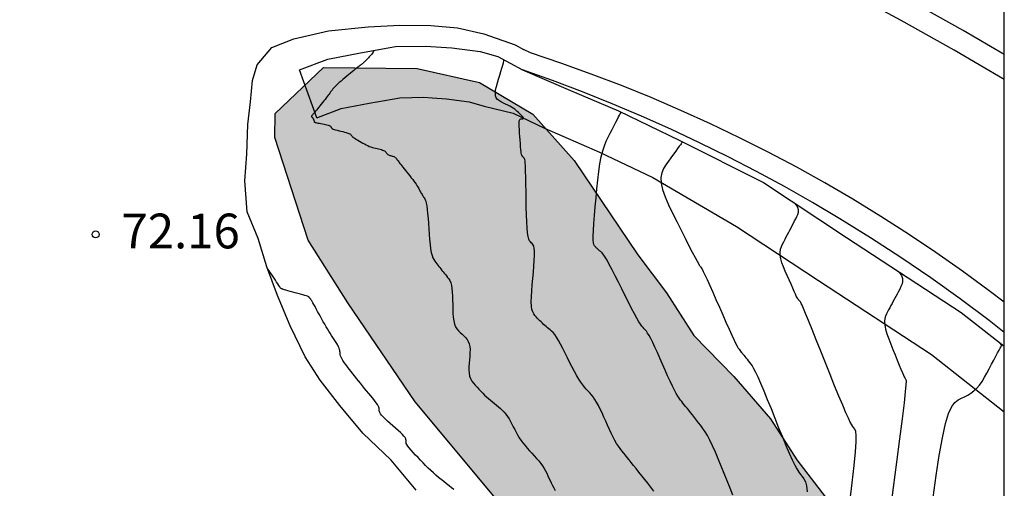
# Model space of a CAD drawing. Units: millimetres. Extents: x 580644 to 580995, y 4793540 to 4793791.
# Drawn here: x 580973 to 580994, y 4793744 to 4793754 of the extents above; entities that cross this region are included whole.
import ezdxf

# ---------------------------------------------------------------- set-up
doc = ezdxf.new("R2010")
doc.units = ezdxf.units.MM
for name, color, linetype in [('010106', 9, 'Continuous'), ('020104', 34, 'Continuous'), ('020204', 9, 'Continuous'), ('020308', 9, 'Continuous'), ('060113', 4, 'Continuous'), ('060134', 9, 'Continuous'), ('100105', 3, 'Continuous'), ('100106', 63, 'Continuous'), ('100107', 3, 'Continuous'), ('990504', 63, 'Continuous')]:
    doc.layers.add(name, color=color, linetype=linetype)
doc.layers.add('020105', color=24, linetype='Continuous', lineweight=30)
doc.styles.add('ARIAL', font='ARIAL.TTF', dxfattribs={"height": 1})

# ---------------------------------------------------------------- blocks, each defined once
blk = doc.blocks.new('COTAPU')
blk.add_circle((0, 0), 0.075)

msp = doc.modelspace()

# ---------------------------------------------------------------- hatches: boundary and pattern name
at = {"layer": '990504'}
msp.add_hatch(color=256, dxfattribs=at).paths.add_polyline_path([(580994.183, 4793742.998), (580994.183, 4793728.822), (580993.577, 4793728.945), (580992.674, 4793729.196), (580989.847, 4793730.353), (580988.82, 4793730.657), (580988.022, 4793730.983), (580987.42, 4793731.686), (580988.262, 4793733.514), (580988.493, 4793734.777), (580988.378, 4793735.772), (580987.867, 4793736.914), (580986.654, 4793739.081), (580985.87, 4793740.157), (580985.052, 4793741.058), (580984.271, 4793742.072), (580983.336, 4793743.409), (580981.46, 4793745.661), (580980.007, 4793747.804), (580979.149, 4793749.152), (580978.427, 4793751.366), (580978.439, 4793751.886), (580979.483, 4793752.878), (580981.505, 4793752.856), (580982.847, 4793752.553), (580984.004, 4793751.869), (580984.894, 4793750.872), (580986.268, 4793748.836), (580986.89, 4793748.013), (580987.475, 4793747.094), (580988.341, 4793746.209), (580989.133, 4793745.296), (580989.703, 4793744.414), (580991.086, 4793742.614), (580991.821, 4793742.1), (580992.699, 4793742.161)])

# ---------------------------------------------------------------- linework, layer by layer
at = {"layer": '010106', "flags": 128}
msp.add_lwpolyline([(580644.189, 4793540.28), (580994.179, 4793540.273), (580994.184, 4793790.266), (580644.194, 4793790.273)], close=True, dxfattribs=at)
at = {"layer": '020104', "flags": 128}
for points, elevation in [([(580980.541, 4793753.243), (580980.548, 4793753.242), (580980.558, 4793753.235), (580980.56, 4793753.224), (580980.553, 4793753.208), (580980.541, 4793753.19), (580980.524, 4793753.171), (580980.506, 4793753.15), (580980.487, 4793753.129), (580980.468, 4793753.109), (580980.451, 4793753.09), (580980.434, 4793753.072), (580980.419, 4793753.056), (580980.406, 4793753.043), (580980.395, 4793753.031), (580980.384, 4793753.021), (580980.375, 4793753.012), (580980.366, 4793753.003), (580980.357, 4793752.994), (580980.347, 4793752.985), (580980.337, 4793752.976), (580980.326, 4793752.967), (580980.314, 4793752.956), (580980.3, 4793752.945), (580980.285, 4793752.934), (580980.27, 4793752.922), (580980.253, 4793752.91), (580980.237, 4793752.897), (580980.22, 4793752.884), (580980.202, 4793752.871), (580980.182, 4793752.855), (580980.159, 4793752.837), (580980.132, 4793752.815), (580980.1, 4793752.789), (580980.064, 4793752.76), (580980.025, 4793752.727), (580979.984, 4793752.693), (580979.941, 4793752.657), (580979.899, 4793752.622), (580979.858, 4793752.587), (580979.819, 4793752.554), (580979.784, 4793752.522), (580979.752, 4793752.492), (580979.725, 4793752.465), (580979.703, 4793752.44), (580979.683, 4793752.417), (580979.666, 4793752.394), (580979.65, 4793752.373), (580979.634, 4793752.351), (580979.617, 4793752.329), (580979.6, 4793752.306), (580979.581, 4793752.281), (580979.56, 4793752.254), (580979.537, 4793752.224), (580979.512, 4793752.192), (580979.486, 4793752.159), (580979.459, 4793752.125), (580979.431, 4793752.09), (580979.403, 4793752.055), (580979.376, 4793752.021), (580979.351, 4793751.989), (580979.328, 4793751.96), (580979.309, 4793751.936), (580979.293, 4793751.916), (580979.28, 4793751.901), (580979.269, 4793751.889), (580979.26, 4793751.879), (580979.252, 4793751.869), (580979.245, 4793751.861), (580979.237, 4793751.852), (580979.231, 4793751.844), (580979.226, 4793751.836), (580979.223, 4793751.829), (580979.222, 4793751.823), (580979.223, 4793751.818), (580979.225, 4793751.814), (580979.229, 4793751.81), (580979.232, 4793751.806), (580979.236, 4793751.802), (580979.24, 4793751.798), (580979.244, 4793751.795), (580979.247, 4793751.791), (580979.249, 4793751.788), (580979.252, 4793751.784), (580979.253, 4793751.781), (580979.255, 4793751.778), (580979.256, 4793751.775), (580979.257, 4793751.772), (580979.258, 4793751.769), (580979.259, 4793751.767), (580979.26, 4793751.764), (580979.261, 4793751.761), (580979.262, 4793751.759), (580979.263, 4793751.756), (580979.264, 4793751.754), (580979.265, 4793751.752), (580979.266, 4793751.751), (580979.267, 4793751.749), (580979.268, 4793751.747), (580979.269, 4793751.745), (580979.27, 4793751.743), (580979.271, 4793751.742), (580979.271, 4793751.74), (580979.272, 4793751.737), (580979.273, 4793751.735), (580979.273, 4793751.733), (580979.274, 4793751.731), (580979.274, 4793751.728), (580979.275, 4793751.726), (580979.275, 4793751.724), (580979.275, 4793751.721), (580979.276, 4793751.719), (580979.277, 4793751.717), (580979.277, 4793751.714), (580979.278, 4793751.712), (580979.279, 4793751.71), (580979.28, 4793751.708), (580979.281, 4793751.705), (580979.282, 4793751.703), (580979.285, 4793751.701), (580979.29, 4793751.698), (580979.299, 4793751.695), (580979.314, 4793751.691), (580979.334, 4793751.686), (580979.36, 4793751.681), (580979.391, 4793751.675), (580979.423, 4793751.669), (580979.457, 4793751.663), (580979.492, 4793751.656), (580979.525, 4793751.65), (580979.555, 4793751.644), (580979.581, 4793751.637), (580979.603, 4793751.63), (580979.618, 4793751.623), (580979.629, 4793751.615), (580979.635, 4793751.608), (580979.639, 4793751.6), (580979.642, 4793751.592), (580979.644, 4793751.584), (580979.649, 4793751.577), (580979.656, 4793751.569), (580979.668, 4793751.56), (580979.686, 4793751.552), (580979.711, 4793751.543), (580979.742, 4793751.533), (580979.777, 4793751.524), (580979.816, 4793751.514), (580979.856, 4793751.504), (580979.896, 4793751.495), (580979.934, 4793751.485), (580979.97, 4793751.475), (580980.002, 4793751.466), (580980.028, 4793751.456), (580980.048, 4793751.447), (580980.062, 4793751.438), (580980.072, 4793751.43), (580980.079, 4793751.421), (580980.085, 4793751.412), (580980.091, 4793751.404), (580980.098, 4793751.394), (580980.108, 4793751.384), (580980.121, 4793751.373), (580980.139, 4793751.36), (580980.162, 4793751.344), (580980.19, 4793751.327), (580980.222, 4793751.308), (580980.257, 4793751.288), (580980.292, 4793751.268), (580980.328, 4793751.248), (580980.364, 4793751.229), (580980.399, 4793751.21), (580980.434, 4793751.193), (580980.469, 4793751.178), (580980.503, 4793751.165), (580980.537, 4793751.155), (580980.57, 4793751.146), (580980.603, 4793751.138), (580980.636, 4793751.13), (580980.668, 4793751.122), (580980.7, 4793751.115), (580980.729, 4793751.107), (580980.756, 4793751.099), (580980.778, 4793751.091), (580980.795, 4793751.082), (580980.808, 4793751.073), (580980.817, 4793751.063), (580980.825, 4793751.054), (580980.831, 4793751.044), (580980.838, 4793751.034), (580980.844, 4793751.025), (580980.852, 4793751.016), (580980.861, 4793751.007), (580980.871, 4793751), (580980.884, 4793750.993), (580980.898, 4793750.987), (580980.914, 4793750.982), (580980.93, 4793750.977), (580980.947, 4793750.972), (580980.963, 4793750.968), (580980.98, 4793750.963), (580980.996, 4793750.957), (580981.012, 4793750.949), (580981.027, 4793750.939), (580981.041, 4793750.927), (580981.054, 4793750.913), (580981.066, 4793750.897), (580981.079, 4793750.881), (580981.091, 4793750.864), (580981.103, 4793750.846), (580981.116, 4793750.828), (580981.131, 4793750.808), (580981.148, 4793750.785), (580981.168, 4793750.759), (580981.192, 4793750.728), (580981.219, 4793750.694), (580981.249, 4793750.657), (580981.281, 4793750.618), (580981.313, 4793750.578), (580981.345, 4793750.538), (580981.376, 4793750.499), (580981.406, 4793750.461), (580981.433, 4793750.426), (580981.458, 4793750.393), (580981.478, 4793750.363), (580981.495, 4793750.336), (580981.51, 4793750.312), (580981.523, 4793750.288), (580981.535, 4793750.266), (580981.547, 4793750.243), (580981.559, 4793750.221), (580981.571, 4793750.199), (580981.583, 4793750.178), (580981.595, 4793750.158), (580981.607, 4793750.138), (580981.619, 4793750.119), (580981.63, 4793750.101), (580981.642, 4793750.083), (580981.654, 4793750.065), (580981.665, 4793750.047), (580981.677, 4793750.025), (580981.688, 4793749.995), (580981.699, 4793749.953), (580981.709, 4793749.895), (580981.719, 4793749.818), (580981.728, 4793749.726), (580981.737, 4793749.622), (580981.745, 4793749.51), (580981.754, 4793749.394), (580981.762, 4793749.279), (580981.771, 4793749.166), (580981.781, 4793749.061), (580981.793, 4793748.966), (580981.807, 4793748.886), (580981.823, 4793748.822), (580981.841, 4793748.772), (580981.861, 4793748.733), (580981.882, 4793748.701), (580981.903, 4793748.672), (580981.925, 4793748.644), (580981.946, 4793748.616), (580981.968, 4793748.588), (580981.99, 4793748.56), (580982.013, 4793748.531), (580982.037, 4793748.501), (580982.061, 4793748.472), (580982.086, 4793748.442), (580982.111, 4793748.411), (580982.136, 4793748.381), (580982.161, 4793748.35), (580982.186, 4793748.317), (580982.208, 4793748.279), (580982.227, 4793748.233), (580982.243, 4793748.177), (580982.254, 4793748.109), (580982.261, 4793748.031), (580982.266, 4793747.945), (580982.268, 4793747.855), (580982.27, 4793747.762), (580982.272, 4793747.668), (580982.275, 4793747.578), (580982.281, 4793747.492), (580982.292, 4793747.413), (580982.308, 4793747.343), (580982.332, 4793747.285), (580982.362, 4793747.236), (580982.396, 4793747.194), (580982.433, 4793747.157), (580982.472, 4793747.122), (580982.51, 4793747.088), (580982.547, 4793747.052), (580982.58, 4793747.012), (580982.607, 4793746.968), (580982.628, 4793746.917), (580982.639, 4793746.858), (580982.644, 4793746.792), (580982.642, 4793746.722), (580982.638, 4793746.648), (580982.631, 4793746.572), (580982.624, 4793746.497), (580982.619, 4793746.422), (580982.618, 4793746.351), (580982.623, 4793746.283), (580982.635, 4793746.221), (580982.656, 4793746.164), (580982.685, 4793746.113), (580982.719, 4793746.066), (580982.757, 4793746.022), (580982.797, 4793745.979), (580982.837, 4793745.936), (580982.878, 4793745.894), (580982.918, 4793745.852), (580982.959, 4793745.811), (580983.001, 4793745.772), (580983.043, 4793745.734), (580983.085, 4793745.697), (580983.128, 4793745.661), (580983.171, 4793745.626), (580983.215, 4793745.591), (580983.258, 4793745.556), (580983.301, 4793745.52), (580983.342, 4793745.482), (580983.382, 4793745.442), (580983.42, 4793745.397), (580983.455, 4793745.348), (580983.488, 4793745.295), (580983.519, 4793745.24), (580983.549, 4793745.182), (580983.579, 4793745.124), (580983.609, 4793745.065), (580983.639, 4793745.006), (580983.671, 4793744.948), (580983.706, 4793744.89), (580983.744, 4793744.833), (580983.786, 4793744.776), (580983.832, 4793744.72), (580983.88, 4793744.664), (580983.93, 4793744.609), (580983.98, 4793744.554), (580984.031, 4793744.498), (580984.08, 4793744.443), (580984.127, 4793744.388), (580984.171, 4793744.334), (580984.211, 4793744.28), (580984.245, 4793744.227), (580984.275, 4793744.174), (580984.301, 4793744.121), (580984.325, 4793744.069), (580984.348, 4793744.017), (580984.372, 4793743.965), (580984.396, 4793743.913), (580984.422, 4793743.859), (580984.451, 4793743.805), (580984.485, 4793743.749)], 71.5), ([(580986.613, 4793743.738), (580986.548, 4793743.823), (580986.482, 4793743.906), (580986.417, 4793743.988), (580986.352, 4793744.07), (580986.29, 4793744.148), (580986.231, 4793744.222), (580986.177, 4793744.291), (580986.127, 4793744.353), (580986.082, 4793744.409), (580986.041, 4793744.461), (580986.002, 4793744.511), (580985.963, 4793744.558), (580985.925, 4793744.606), (580985.887, 4793744.656), (580985.849, 4793744.709), (580985.811, 4793744.767), (580985.772, 4793744.831), (580985.733, 4793744.904), (580985.694, 4793744.984), (580985.654, 4793745.069), (580985.615, 4793745.157), (580985.575, 4793745.246), (580985.536, 4793745.336), (580985.496, 4793745.424), (580985.457, 4793745.508), (580985.418, 4793745.585), (580985.379, 4793745.655), (580985.341, 4793745.716), (580985.304, 4793745.768), (580985.267, 4793745.815), (580985.23, 4793745.857), (580985.193, 4793745.897), (580985.156, 4793745.938), (580985.118, 4793745.981), (580985.08, 4793746.029), (580985.039, 4793746.085), (580984.996, 4793746.15), (580984.951, 4793746.227), (580984.903, 4793746.315), (580984.853, 4793746.41), (580984.802, 4793746.509), (580984.75, 4793746.612), (580984.699, 4793746.714), (580984.648, 4793746.813), (580984.6, 4793746.906), (580984.554, 4793746.989), (580984.511, 4793747.059), (580984.473, 4793747.115), (580984.439, 4793747.157), (580984.407, 4793747.191), (580984.377, 4793747.217), (580984.348, 4793747.241), (580984.319, 4793747.264), (580984.291, 4793747.288), (580984.262, 4793747.311), (580984.234, 4793747.336), (580984.206, 4793747.361), (580984.178, 4793747.387), (580984.151, 4793747.414), (580984.124, 4793747.442), (580984.097, 4793747.47), (580984.071, 4793747.499), (580984.044, 4793747.528), (580984.019, 4793747.562), (580983.998, 4793747.604), (580983.981, 4793747.659), (580983.97, 4793747.732), (580983.967, 4793747.825), (580983.969, 4793747.935), (580983.977, 4793748.058), (580983.988, 4793748.19), (580984, 4793748.327), (580984.013, 4793748.463), (580984.024, 4793748.595), (580984.033, 4793748.717), (580984.037, 4793748.824), (580984.037, 4793748.912), (580984.031, 4793748.978), (580984.019, 4793749.025), (580984.004, 4793749.057), (580983.986, 4793749.08), (580983.967, 4793749.098), (580983.948, 4793749.116), (580983.929, 4793749.14), (580983.912, 4793749.176), (580983.897, 4793749.231), (580983.884, 4793749.31), (580983.875, 4793749.418), (580983.868, 4793749.551), (580983.863, 4793749.701), (580983.86, 4793749.864), (580983.857, 4793750.033), (580983.854, 4793750.203), (580983.851, 4793750.365), (580983.848, 4793750.514), (580983.845, 4793750.644), (580983.841, 4793750.748), (580983.837, 4793750.82), (580983.833, 4793750.867), (580983.828, 4793750.894), (580983.823, 4793750.908), (580983.818, 4793750.915), (580983.813, 4793750.922), (580983.807, 4793750.928), (580983.802, 4793750.934), (580983.797, 4793750.94), (580983.792, 4793750.946), (580983.788, 4793750.952), (580983.783, 4793750.958), (580983.779, 4793750.964), (580983.774, 4793750.969), (580983.77, 4793750.975), (580983.765, 4793750.981), (580983.761, 4793750.99), (580983.756, 4793751.005), (580983.752, 4793751.028), (580983.747, 4793751.063), (580983.742, 4793751.111), (580983.736, 4793751.171), (580983.731, 4793751.239), (580983.726, 4793751.313), (580983.72, 4793751.389), (580983.714, 4793751.466), (580983.71, 4793751.539), (580983.707, 4793751.607), (580983.706, 4793751.665), (580983.708, 4793751.71), (580983.714, 4793751.741), (580983.723, 4793751.76), (580983.734, 4793751.77), (580983.747, 4793751.773), (580983.76, 4793751.773), (580983.773, 4793751.773), (580983.785, 4793751.774), (580983.794, 4793751.777), (580983.799, 4793751.782), (580983.798, 4793751.791), (580983.79, 4793751.805), (580983.776, 4793751.822), (580983.757, 4793751.842), (580983.736, 4793751.863), (580983.713, 4793751.886), (580983.69, 4793751.909), (580983.666, 4793751.932), (580983.64, 4793751.954), (580983.612, 4793751.977), (580983.579, 4793751.999), (580983.542, 4793752.022), (580983.502, 4793752.044), (580983.458, 4793752.066), (580983.413, 4793752.088), (580983.367, 4793752.111), (580983.321, 4793752.133), (580983.278, 4793752.158), (580983.24, 4793752.188), (580983.212, 4793752.224), (580983.194, 4793752.271), (580983.191, 4793752.328), (580983.198, 4793752.395), (580983.215, 4793752.47), (580983.237, 4793752.549), (580983.262, 4793752.63), (580983.287, 4793752.711), (580983.311, 4793752.79), (580983.332, 4793752.863), (580983.351, 4793752.929), (580983.364, 4793752.983), (580983.372, 4793753.025), (580983.374, 4793753.047)], 71), ([(580988.323, 4793743.652), (580988.261, 4793743.801), (580988.197, 4793743.957), (580988.133, 4793744.116), (580988.069, 4793744.276), (580988.006, 4793744.432), (580987.944, 4793744.58), (580987.884, 4793744.715), (580987.827, 4793744.834), (580987.774, 4793744.934), (580987.723, 4793745.017), (580987.675, 4793745.088), (580987.628, 4793745.151), (580987.581, 4793745.21), (580987.535, 4793745.268), (580987.49, 4793745.325), (580987.446, 4793745.381), (580987.405, 4793745.433), (580987.367, 4793745.481), (580987.332, 4793745.524), (580987.301, 4793745.564), (580987.271, 4793745.6), (580987.244, 4793745.635), (580987.217, 4793745.668), (580987.19, 4793745.702), (580987.162, 4793745.74), (580987.132, 4793745.785), (580987.098, 4793745.842), (580987.059, 4793745.914), (580987.015, 4793746.004), (580986.966, 4793746.108), (580986.913, 4793746.225), (580986.858, 4793746.348), (580986.802, 4793746.476), (580986.746, 4793746.603), (580986.691, 4793746.727), (580986.639, 4793746.842), (580986.591, 4793746.944), (580986.548, 4793747.03), (580986.512, 4793747.097), (580986.48, 4793747.148), (580986.453, 4793747.186), (580986.429, 4793747.216), (580986.406, 4793747.241), (580986.382, 4793747.267), (580986.357, 4793747.298), (580986.328, 4793747.338), (580986.292, 4793747.393), (580986.249, 4793747.467), (580986.196, 4793747.565), (580986.134, 4793747.681), (580986.067, 4793747.813), (580985.996, 4793747.954), (580985.922, 4793748.1), (580985.849, 4793748.246), (580985.778, 4793748.386), (580985.711, 4793748.516), (580985.652, 4793748.629), (580985.603, 4793748.721), (580985.564, 4793748.788), (580985.535, 4793748.832), (580985.513, 4793748.861), (580985.496, 4793748.879), (580985.482, 4793748.891), (580985.467, 4793748.903), (580985.453, 4793748.914), (580985.439, 4793748.926), (580985.425, 4793748.938), (580985.411, 4793748.951), (580985.398, 4793748.964), (580985.384, 4793748.977), (580985.371, 4793748.991), (580985.358, 4793749.005), (580985.344, 4793749.019), (580985.331, 4793749.034), (580985.32, 4793749.057), (580985.31, 4793749.094), (580985.305, 4793749.152), (580985.304, 4793749.24), (580985.31, 4793749.362), (580985.32, 4793749.512), (580985.334, 4793749.685), (580985.35, 4793749.872), (580985.368, 4793750.066), (580985.386, 4793750.26), (580985.406, 4793750.451), (580985.427, 4793750.632), (580985.451, 4793750.8), (580985.479, 4793750.95), (580985.512, 4793751.079), (580985.548, 4793751.19), (580985.588, 4793751.288), (580985.629, 4793751.377), (580985.672, 4793751.461), (580985.714, 4793751.545), (580985.755, 4793751.625), (580985.793, 4793751.698), (580985.826, 4793751.762), (580985.852, 4793751.813), (580985.871, 4793751.849), (580985.883, 4793751.873), (580985.891, 4793751.886), (580985.895, 4793751.893), (580985.898, 4793751.897), (580985.9, 4793751.901), (580985.902, 4793751.904), (580985.904, 4793751.907), (580985.905, 4793751.911), (580985.905, 4793751.914), (580985.903, 4793751.916), (580985.901, 4793751.919)], 70.5), ([(580990.848, 4793743.493), (580990.901, 4793743.918), (580990.943, 4793744.289), (580990.972, 4793744.586), (580990.986, 4793744.799), (580990.985, 4793744.939), (580990.974, 4793745.024), (580990.957, 4793745.072), (580990.936, 4793745.103), (580990.914, 4793745.132), (580990.889, 4793745.169), (580990.857, 4793745.225), (580990.816, 4793745.309), (580990.762, 4793745.428), (580990.693, 4793745.589), (580990.611, 4793745.787), (580990.52, 4793746.012), (580990.422, 4793746.255), (580990.321, 4793746.507), (580990.22, 4793746.759), (580990.123, 4793747.002), (580990.034, 4793747.224), (580989.956, 4793747.418), (580989.893, 4793747.572), (580989.847, 4793747.68), (580989.817, 4793747.749), (580989.798, 4793747.789), (580989.787, 4793747.809), (580989.779, 4793747.819), (580989.772, 4793747.828), (580989.766, 4793747.837), (580989.759, 4793747.845), (580989.753, 4793747.853), (580989.747, 4793747.86), (580989.742, 4793747.867), (580989.737, 4793747.873), (580989.733, 4793747.878), (580989.729, 4793747.883), (580989.725, 4793747.888), (580989.72, 4793747.894), (580989.715, 4793747.903), (580989.706, 4793747.92), (580989.692, 4793747.947), (580989.673, 4793747.988), (580989.647, 4793748.047), (580989.614, 4793748.12), (580989.577, 4793748.203), (580989.537, 4793748.294), (580989.495, 4793748.389), (580989.454, 4793748.483), (580989.416, 4793748.576), (580989.382, 4793748.666), (580989.358, 4793748.75), (580989.344, 4793748.827), (580989.343, 4793748.896), (580989.353, 4793748.958), (580989.371, 4793749.015), (580989.395, 4793749.068), (580989.421, 4793749.119), (580989.448, 4793749.171), (580989.475, 4793749.222), (580989.502, 4793749.272), (580989.528, 4793749.323), (580989.554, 4793749.372), (580989.58, 4793749.422), (580989.605, 4793749.47), (580989.63, 4793749.519), (580989.655, 4793749.567), (580989.68, 4793749.614), (580989.704, 4793749.662), (580989.725, 4793749.71), (580989.738, 4793749.759), (580989.74, 4793749.807), (580989.728, 4793749.857), (580989.699, 4793749.906), (580989.666, 4793749.945)], 69.5), ([(580982.291, 4793743.769), (580982.246, 4793743.807), (580982.194, 4793743.85), (580982.139, 4793743.895), (580982.081, 4793743.941), (580982.023, 4793743.987), (580981.966, 4793744.034), (580981.908, 4793744.082), (580981.852, 4793744.131), (580981.795, 4793744.182), (580981.74, 4793744.235), (580981.685, 4793744.289), (580981.631, 4793744.345), (580981.577, 4793744.402), (580981.523, 4793744.459), (580981.47, 4793744.516), (580981.419, 4793744.571), (580981.372, 4793744.623), (580981.332, 4793744.67), (580981.301, 4793744.709), (580981.28, 4793744.741), (580981.267, 4793744.766), (580981.262, 4793744.786), (580981.261, 4793744.803), (580981.262, 4793744.817), (580981.262, 4793744.832), (580981.261, 4793744.848), (580981.255, 4793744.867), (580981.241, 4793744.891), (580981.218, 4793744.921), (580981.184, 4793744.957), (580981.141, 4793744.999), (580981.09, 4793745.046), (580981.034, 4793745.096), (580980.976, 4793745.147), (580980.918, 4793745.198), (580980.862, 4793745.248), (580980.811, 4793745.295), (580980.767, 4793745.338), (580980.732, 4793745.376), (580980.709, 4793745.407), (580980.694, 4793745.432), (580980.686, 4793745.454), (580980.683, 4793745.472), (580980.683, 4793745.49), (580980.682, 4793745.507), (580980.68, 4793745.526), (580980.674, 4793745.547), (580980.662, 4793745.574), (580980.644, 4793745.606), (580980.617, 4793745.645), (580980.583, 4793745.69), (580980.543, 4793745.74), (580980.5, 4793745.793), (580980.455, 4793745.847), (580980.41, 4793745.901), (580980.365, 4793745.955), (580980.321, 4793746.009), (580980.277, 4793746.063), (580980.234, 4793746.115), (580980.193, 4793746.167), (580980.153, 4793746.218), (580980.114, 4793746.269), (580980.075, 4793746.319), (580980.036, 4793746.369), (580979.998, 4793746.419), (580979.961, 4793746.468), (580979.927, 4793746.514), (580979.898, 4793746.557), (580979.875, 4793746.596), (580979.858, 4793746.629), (580979.847, 4793746.657), (580979.841, 4793746.682), (580979.838, 4793746.704), (580979.836, 4793746.726), (580979.834, 4793746.747), (580979.832, 4793746.769), (580979.826, 4793746.793), (580979.818, 4793746.82), (580979.805, 4793746.851), (580979.787, 4793746.886), (580979.765, 4793746.925), (580979.739, 4793746.966), (580979.711, 4793747.009), (580979.682, 4793747.054), (580979.653, 4793747.098), (580979.624, 4793747.143), (580979.595, 4793747.189), (580979.565, 4793747.237), (580979.535, 4793747.286), (580979.505, 4793747.338), (580979.475, 4793747.391), (580979.445, 4793747.446), (580979.414, 4793747.502), (580979.384, 4793747.559), (580979.353, 4793747.615), (580979.324, 4793747.669), (580979.297, 4793747.72), (580979.272, 4793747.764), (580979.252, 4793747.801), (580979.236, 4793747.828), (580979.224, 4793747.847), (580979.215, 4793747.86), (580979.209, 4793747.87), (580979.203, 4793747.877), (580979.197, 4793747.884), (580979.192, 4793747.891), (580979.186, 4793747.897), (580979.182, 4793747.903), (580979.177, 4793747.908), (580979.174, 4793747.913), (580979.171, 4793747.917), (580979.168, 4793747.921), (580979.166, 4793747.924), (580979.164, 4793747.927), (580979.161, 4793747.93), (580979.157, 4793747.933), (580979.148, 4793747.938), (580979.132, 4793747.944), (580979.108, 4793747.952), (580979.074, 4793747.962), (580979.031, 4793747.975), (580978.981, 4793747.988), (580978.927, 4793748.003), (580978.871, 4793748.018), (580978.815, 4793748.033), (580978.761, 4793748.048), (580978.712, 4793748.061), (580978.669, 4793748.073), (580978.636, 4793748.082), (580978.613, 4793748.089), (580978.599, 4793748.093), (580978.591, 4793748.095), (580978.588, 4793748.096), (580978.588, 4793748.097), (580978.587, 4793748.097), (580978.587, 4793748.098), (580978.586, 4793748.098), (580978.585, 4793748.099), (580978.584, 4793748.099), (580978.583, 4793748.1), (580978.582, 4793748.1), (580978.58, 4793748.1), (580978.579, 4793748.101), (580978.578, 4793748.101), (580978.576, 4793748.101), (580978.575, 4793748.102), (580978.573, 4793748.102), (580978.572, 4793748.103), (580978.57, 4793748.103), (580978.569, 4793748.104), (580978.567, 4793748.105), (580978.566, 4793748.106), (580978.564, 4793748.107), (580978.562, 4793748.108), (580978.559, 4793748.111), (580978.554, 4793748.117), (580978.546, 4793748.129), (580978.533, 4793748.147), (580978.515, 4793748.174), (580978.493, 4793748.208), (580978.467, 4793748.246), (580978.44, 4793748.289), (580978.411, 4793748.333), (580978.382, 4793748.377), (580978.354, 4793748.419), (580978.328, 4793748.458), (580978.306, 4793748.493), (580978.287, 4793748.52), (580978.273, 4793748.54), (580978.269, 4793748.546)], 72), ([(580991.902, 4793748.475), (580991.912, 4793748.464), (580991.96, 4793748.392), (580991.984, 4793748.326), (580991.987, 4793748.264), (580991.975, 4793748.207), (580991.952, 4793748.151), (580991.925, 4793748.097), (580991.896, 4793748.043), (580991.867, 4793747.99), (580991.839, 4793747.937), (580991.812, 4793747.885), (580991.785, 4793747.835), (580991.759, 4793747.787), (580991.734, 4793747.74), (580991.71, 4793747.695), (580991.686, 4793747.65), (580991.662, 4793747.605), (580991.639, 4793747.56), (580991.618, 4793747.512), (580991.603, 4793747.459), (580991.597, 4793747.396), (580991.602, 4793747.322), (580991.621, 4793747.233), (580991.65, 4793747.133), (580991.689, 4793747.025), (580991.733, 4793746.91), (580991.779, 4793746.792), (580991.826, 4793746.675), (580991.872, 4793746.562), (580991.914, 4793746.458), (580991.951, 4793746.367), (580991.982, 4793746.293), (580992.005, 4793746.239), (580992.023, 4793746.203), (580992.035, 4793746.18), (580992.044, 4793746.166), (580992.051, 4793746.156), (580992.058, 4793746.143), (580992.061, 4793746.108), (580992.058, 4793746.028), (580992.045, 4793745.88), (580992.018, 4793745.641), (580991.976, 4793745.298), (580991.921, 4793744.865), (580991.856, 4793744.364), (580991.785, 4793743.818), (580991.71, 4793743.25)], 69), ([(580992.649, 4793743.6), (580992.714, 4793744.072), (580992.78, 4793744.507), (580992.846, 4793744.887), (580992.913, 4793745.193), (580992.981, 4793745.413), (580993.049, 4793745.56), (580993.118, 4793745.651), (580993.188, 4793745.705), (580993.257, 4793745.741), (580993.327, 4793745.774), (580993.395, 4793745.81), (580993.462, 4793745.85), (580993.527, 4793745.898), (580993.589, 4793745.956), (580993.647, 4793746.026), (580993.703, 4793746.106), (580993.756, 4793746.193), (580993.807, 4793746.285), (580993.858, 4793746.379), (580993.908, 4793746.474), (580993.957, 4793746.564), (580994.001, 4793746.648), (580994.04, 4793746.72), (580994.071, 4793746.779), (580994.093, 4793746.82), (580994.107, 4793746.847), (580994.116, 4793746.863), (580994.121, 4793746.872), (580994.123, 4793746.877), (580994.125, 4793746.882), (580994.124, 4793746.889), (580994.118, 4793746.901), (580994.103, 4793746.92), (580994.085, 4793746.939)], 68.5)]:
    msp.add_lwpolyline(points, dxfattribs=dict(at, elevation=elevation))
at = {"layer": '020105', "elevation": 70, "flags": 128}
msp.add_lwpolyline([(580987.215, 4793751.284), (580987.216, 4793751.283), (580987.22, 4793751.28), (580987.222, 4793751.277), (580987.223, 4793751.273), (580987.223, 4793751.269), (580987.222, 4793751.266), (580987.22, 4793751.262), (580987.218, 4793751.258), (580987.216, 4793751.254), (580987.212, 4793751.247), (580987.203, 4793751.234), (580987.187, 4793751.212), (580987.163, 4793751.179), (580987.129, 4793751.132), (580987.086, 4793751.073), (580987.037, 4793751.006), (580986.983, 4793750.933), (580986.928, 4793750.858), (580986.873, 4793750.781), (580986.823, 4793750.699), (580986.786, 4793750.609), (580986.767, 4793750.506), (580986.771, 4793750.386), (580986.803, 4793750.246), (580986.859, 4793750.088), (580986.933, 4793749.918), (580987.019, 4793749.739), (580987.11, 4793749.555), (580987.202, 4793749.372), (580987.291, 4793749.196), (580987.373, 4793749.034), (580987.445, 4793748.892), (580987.504, 4793748.779), (580987.547, 4793748.698), (580987.576, 4793748.646), (580987.596, 4793748.614), (580987.609, 4793748.596), (580987.618, 4793748.585), (580987.628, 4793748.574), (580987.64, 4793748.557), (580987.657, 4793748.527), (580987.682, 4793748.479), (580987.717, 4793748.406), (580987.764, 4793748.303), (580987.821, 4793748.176), (580987.886, 4793748.029), (580987.956, 4793747.87), (580988.029, 4793747.705), (580988.101, 4793747.54), (580988.172, 4793747.381), (580988.238, 4793747.233), (580988.296, 4793747.103), (580988.346, 4793746.997), (580988.385, 4793746.918), (580988.414, 4793746.862), (580988.437, 4793746.825), (580988.455, 4793746.798), (580988.471, 4793746.778), (580988.486, 4793746.759), (580988.502, 4793746.739), (580988.519, 4793746.718), (580988.537, 4793746.695), (580988.557, 4793746.67), (580988.579, 4793746.643), (580988.603, 4793746.613), (580988.628, 4793746.581), (580988.654, 4793746.548), (580988.68, 4793746.515), (580988.707, 4793746.48), (580988.736, 4793746.439), (580988.77, 4793746.383), (580988.811, 4793746.307), (580988.86, 4793746.203), (580988.92, 4793746.066), (580988.989, 4793745.902), (580989.065, 4793745.717), (580989.145, 4793745.518), (580989.227, 4793745.312), (580989.31, 4793745.106), (580989.39, 4793744.906), (580989.467, 4793744.72), (580989.538, 4793744.553), (580989.602, 4793744.411), (580989.657, 4793744.3), (580989.704, 4793744.215), (580989.746, 4793744.149), (580989.784, 4793744.096), (580989.82, 4793744.049), (580989.856, 4793744.001), (580989.887, 4793743.939), (580989.912, 4793743.85), (580989.926, 4793743.718)], dxfattribs=at)
at = {"layer": '060113'}
for points in [[(580994.183, 4793752.622, 68.569), (580993.104, 4793753.251, 68.835), (580991.958, 4793753.894, 69.116), (580990.802, 4793754.519, 69.396)], [(580994.183, 4793747.812, 68.032), (580993.855, 4793748.063, 68.124), (580993.283, 4793748.482, 68.283), (580992.702, 4793748.889, 68.441), (580992.113, 4793749.284, 68.6), (580991.515, 4793749.666, 68.758), (580990.91, 4793750.036, 68.917), (580990.309, 4793750.387, 69.064), (580989.7, 4793750.726, 69.212), (580989.085, 4793751.052, 69.359), (580988.463, 4793751.365, 69.507), (580987.835, 4793751.666, 69.654), (580987.2, 4793751.954, 69.802), (580986.56, 4793752.229, 69.949), (580985.915, 4793752.491, 70.097), (580985.264, 4793752.739, 70.244), (580984.609, 4793752.974, 70.392), (580983.949, 4793753.196, 70.539), (580983.798, 4793753.27, 70.427)]]:
    msp.add_polyline3d(points, dxfattribs=at)
at = {"layer": '060134'}
msp.add_polyline3d([(580981.478, 4793743.759, 72.13), (580980.938, 4793744.403, 72.118), (580980.33, 4793744.985, 72.111), (580979.834, 4793745.583, 72.111), (580979.411, 4793746.133, 72.111), (580979.08, 4793746.637, 72.111), (580978.756, 4793747.304, 72.106), (580978.485, 4793747.961, 72.023), (580978.256, 4793748.581, 71.999), (580978.067, 4793749.188, 71.998), (580977.834, 4793749.767, 71.995), (580977.782, 4793750.43, 71.975), (580977.824, 4793751.012, 71.897), (580977.847, 4793751.646, 71.84), (580977.9, 4793752.141, 71.716), (580977.945, 4793752.601, 71.59), (580978.047, 4793752.94, 71.515), (580978.367, 4793753.31, 71.516), (580978.837, 4793753.501, 71.435), (580979.584, 4793753.67, 71.288), (580980.442, 4793753.756, 71.07), (580981.129, 4793753.792, 70.885), (580981.796, 4793753.787, 70.781), (580982.373, 4793753.737, 70.671), (580982.939, 4793753.605, 70.575), (580983.62, 4793753.367, 70.428), (580983.798, 4793753.27, 70.427)], dxfattribs=at)
at = {"layer": '100105'}
for points in [[(580994.183, 4793753.16, 68.625), (580993.294, 4793753.68, 68.845), (580992.123, 4793754.341, 69.132), (580990.942, 4793754.984, 69.42), (580989.751, 4793755.609, 69.707), (580988.55, 4793756.215, 69.995), (580987.34, 4793756.802, 70.282), (580986.972, 4793757.022, 70.367), (580986.597, 4793757.229, 70.452), (580986.216, 4793757.425, 70.537), (580985.829, 4793757.607, 70.622), (580985.435, 4793757.776, 70.707), (580985.037, 4793757.933, 70.792), (580984.633, 4793758.076, 70.877), (580984.225, 4793758.206, 70.962), (580983.813, 4793758.322, 71.047), (580983.397, 4793758.424, 71.132), (580982.978, 4793758.513, 71.217), (580982.403, 4793758.611, 71.306), (580981.825, 4793758.684, 71.394), (580981.244, 4793758.73, 71.483), (580980.662, 4793758.75, 71.572), (580980.079, 4793758.744, 71.66), (580979.497, 4793758.712, 71.749)], [(580994.183, 4793747.162, 67.951), (580993.854, 4793747.42, 68.046), (580993.229, 4793747.887, 68.222), (580992.595, 4793748.341, 68.398), (580991.95, 4793748.781, 68.575), (580991.296, 4793749.206, 68.751), (580990.633, 4793749.617, 68.927), (580990.04, 4793749.968, 69.061), (580989.44, 4793750.308, 69.195), (580988.833, 4793750.636, 69.329), (580988.221, 4793750.953, 69.463), (580987.602, 4793751.257, 69.597), (580986.978, 4793751.55, 69.732), (580986.348, 4793751.83, 69.866), (580985.713, 4793752.099, 70), (580985.072, 4793752.354, 70.134), (580984.427, 4793752.598, 70.268), (580983.778, 4793752.829, 70.402)]]:
    msp.add_polyline3d(points, dxfattribs=at)
at = {"layer": '100106', "flags": 128}
msp.add_lwpolyline([(580983.336, 4793743.409), (580981.46, 4793745.661), (580980.007, 4793747.804), (580979.149, 4793749.152), (580978.427, 4793751.366), (580978.439, 4793751.886), (580979.483, 4793752.878), (580981.505, 4793752.856), (580982.847, 4793752.553), (580984.004, 4793751.869), (580984.894, 4793750.872), (580986.268, 4793748.836), (580986.89, 4793748.013), (580987.475, 4793747.094), (580988.341, 4793746.209), (580989.133, 4793745.296), (580989.703, 4793744.414), (580991.086, 4793742.614)], dxfattribs=at)
at = {"layer": '100107'}
for points in [[(580979.335, 4793751.795, 71.48), (580978.964, 4793752.828, 71.654), (580979.574, 4793753.058, 71.588), (580980.279, 4793753.197, 71.532), (580981.033, 4793753.33, 71.457), (580981.68, 4793753.342, 71.415), (580982.253, 4793753.307, 71.341), (580982.86, 4793753.226, 71.282), (580983.242, 4793753.118, 71.226), (580983.778, 4793752.829, 70.402)], [(580983.778, 4793752.829, 70.402), (580984.811, 4793752.381, 70.887), (580985.854, 4793751.942, 70.522), (580987.16, 4793751.311, 70.013), (580988.985, 4793750.395, 69.665), (580990.775, 4793749.211, 69.304), (580993.254, 4793747.592, 68.721), (580994.183, 4793746.862, 68.488)], [(580979.335, 4793751.795, 71.48), (580979.862, 4793751.994, 71.426), (580980.469, 4793752.112, 71.386), (580981.129, 4793752.228, 71.327), (580981.646, 4793752.236, 71.309), (580981.827, 4793752.225, 71.288)], [(580981.827, 4793752.225, 71.288), (580982.136, 4793752.205, 71.251), (580982.627, 4793752.139, 71.215), (580982.951, 4793752.047, 71.171), (580983.576, 4793751.893, 71.077), (580984.252, 4793751.569, 70.871), (580985.444, 4793751.049, 70.506), (580986.592, 4793750.508, 70.01), (580988.399, 4793749.45, 69.678), (580990.168, 4793748.281, 69.323), (580992.611, 4793746.685, 68.749), (580994.183, 4793745.45, 68.355)]]:
    msp.add_polyline3d(points, dxfattribs=at)

# ---------------------------------------------------------------- block references
at = {"layer": '020204', "rotation": 359.9987685839998}
msp.add_blockref('COTAPU', (580974.558, 4793749.278, 72.167), dxfattribs=at)

# ---------------------------------------------------------------- texts
at = {"layer": '020308', "style": 'ARIAL'}
msp.add_text('72.16', height=0.75, rotation=359.9988, dxfattribs=at).set_placement((580975.116, 4793748.976, 72.165))

doc.saveas('drawing.dxf')
